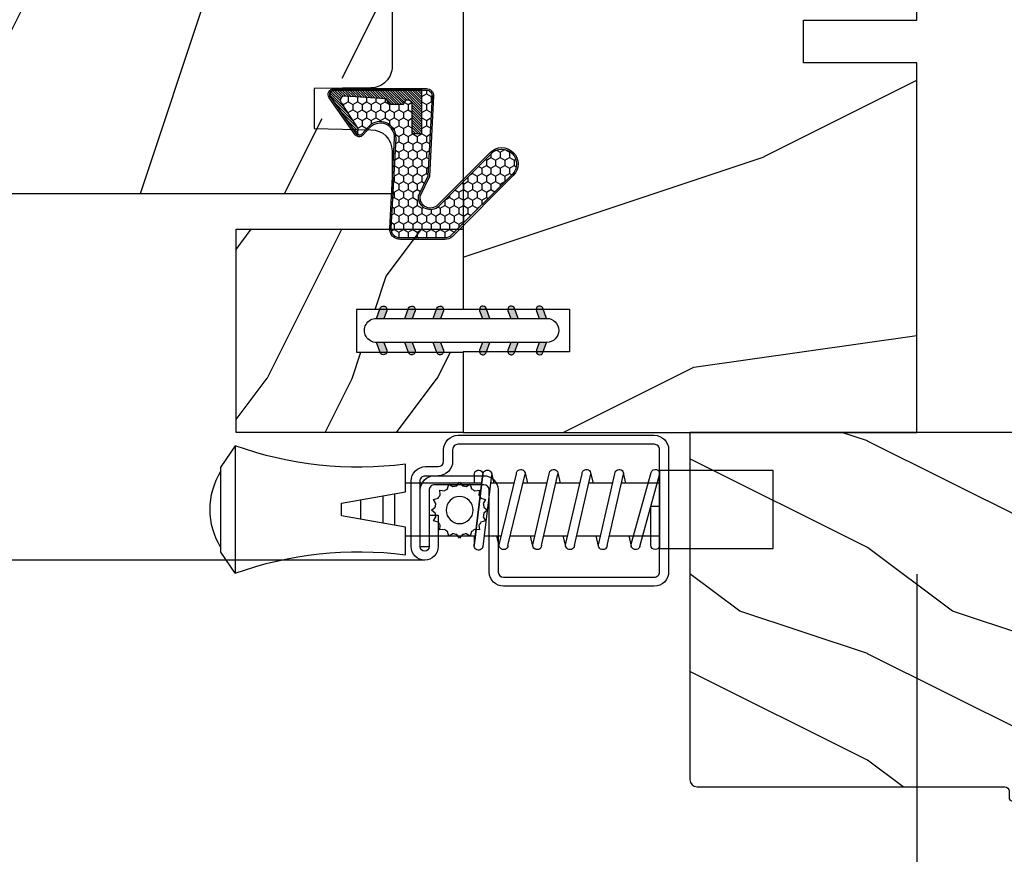
# Model space of a CAD drawing. Units: millimetres. Extents: x 986 to 28014, y 0 to 1609.
# Drawn here: x 4803 to 4873, y 328 to 387 of the extents above; entities that cross this region are included whole.
import ezdxf

# ---------------------------------------------------------------- set-up
doc = ezdxf.new("R2010")
doc.units = ezdxf.units.MM
doc.header["$MEASUREMENT"] = 0
doc.header["$PDMODE"] = 3
for name, color, linetype in [('Dimensions - Cotes', 7, 'Continuous'), ('Sash Colonial - Volet colonial', 4, 'Continuous'), ('Screen alum. - Moustiquaire alum.', 51, 'Continuous'), ('Text french - Texte Français', 7, 'Continuous'), ('Wood brickmould 908 - Moulure à brique 908', 4, 'Continuous')]:
    doc.layers.add(name, color=color, linetype=linetype)
doc.styles.add('Century-10', font='GOTHIC.TTF', dxfattribs={"height": 12.5})
doc.linetypes.add('ZIGZAG', pattern='A,0.00254,-5.08,[131,ltypeshp.shx,S=5.08,R=0,X=-5.08,Y=0],-10.16,[131,ltypeshp.shx,S=5.08,R=180,X=5.08,Y=0],-5.08', length=20.32254)
doc.dimstyles.new('1-1', dxfattribs={"dimtxt": 12.5, "dimasz": 12.5, "dimexe": 10, "dimexo": 10, "dimgap": 10, "dimtad": 0, "dimtih": 1, "dimtoh": 1, "dimdec": 1, "dimzin": 0, "dimdsep": 46, "dimtxsty": 'Century-10', "dimcen": 0, "dimadec": 1, "dimazin": 0, "dimtfac": 1, "dimtdec": 1, "dimtofl": 0, "dimtmove": 0, "dimatfit": 3, "dimfxl": 0, "dimtolj": 1, "dimtzin": 0, "dimarcsym": 0})

# ---------------------------------------------------------------- blocks, each defined once
blk = doc.blocks.new('*D139')
at = {"layer": 'Defpoints', "color": 0, "transparency": 16777216}
for p in [(4071.524793803001, 357.6388336911232), (4866.565677482955, 357.7670007809543), (4866.565677482955, 250.7985781035195)]:
    blk.add_point(p, dxfattribs=at)
at = {"layer": 'Text french - Texte Français', "color": 0, "lineweight": -2, "transparency": 16777216}
for p, q in [((4071.524793803001, 347.6388336911232), (4071.524793803001, 240.7985781035195)), ((4866.565677482955, 347.7670007809543), (4866.565677482955, 240.7985781035195)), ((4084.024793803001, 250.7985781035195), (4336.951791616563, 250.7985781035195)), ((4854.065677482955, 250.7985781035195), (4584.688025471084, 250.7985781035195))]:
    blk.add_line(p, q, dxfattribs=at)
at = {"layer": 'Text french - Texte Français', "color": 0, "transparency": 16777216}
for points in [[(4084.024793803001, 252.8819114368528), (4084.024793803001, 248.7152447701862), (4071.524793803001, 250.7985781035195)], [(4854.065677482955, 252.8819114368528), (4854.065677482955, 248.7152447701862), (4866.565677482955, 250.7985781035195)]]:
    blk.add_solid(points, dxfattribs=at)
at = {"layer": 'Text french - Texte Français', "color": 0, "transparency": 16777216, "insert": (4460.819908543824, 250.7985781035195), "char_height": 12.5, "attachment_point": 5, "style": 'Century-10'}
blk.add_mtext('\\A1;LARGEUR EXTÉRIEUR CADRE', dxfattribs=at)
blk = doc.blocks.new('XL-004')
h = blk.add_hatch()
h.set_pattern_fill('WOOD1', color=1, scale=35, angle=45, style=0, pattern_type=2)
h.set_pattern_definition([(261.8699, (-65.33385236550367, -49.64709959865064), (24.74873225717667, 123.7436877245162), [17.5, -157.5]), (251.5651, (-43.05998875812742, -42.22247839619189), (5.324580640220233e-05, -49.49748624906613), [39.13119, -39.13119]), (243.4349, (-30.68562008736279, -54.59684706695647), (-24.74878761537801, -74.24618326199274), [22.13596, -88.54377000000001])])
edge = h.paths.add_edge_path()
edge.add_line((102.4200000000001, 0), (102.4200000000003, 8))
edge.add_line((102.4200000000003, 8), (105.4200000000003, 8.000000000000128))
edge.add_line((105.4200000000003, 8.000000000000128), (105.4200000000003, 0))
edge.add_line((105.4200000000003, 0), (166.9999999999999, 0))
edge.add_line((166.9999999999999, 0), (166.9999999999999, 32))
edge.add_line((166.9999999999999, 32), (161.3, 32))
edge.add_line((161.3, 32), (161.3, 24.5))
edge.add_line((161.3, 24.5), (158.3, 24.5))
edge.add_line((158.3, 24.5), (158.3, 32))
edge.add_line((158.3, 32), (136.37, 32))
edge.add_arc((136.37, 31.00000000000001), 0.9999999999999929, 90, 180.0000000000004)
edge.add_line((135.37, 31), (135.37, 29))
edge.add_line((135.37, 29), (133.67, 29))
edge.add_arc((133.67, 28.00000000000001), 0.9999999999999929, 90, 180.0000000000004)
edge.add_line((132.67, 28), (132.67, 20.5))
edge.add_arc((121.67, 22.11842105263156), 11.11842105263158, 188.3698322502368, 351.63016774976325, ccw=False)
edge.add_line((110.67, 20.49999999999999), (110.67, 28))
edge.add_arc((109.67, 27.99999999999999), 1, 0, 89.99999999999959)
edge.add_line((109.67, 28.99999999999999), (107.97, 29))
edge.add_line((107.97, 29), (107.97, 31))
edge.add_arc((106.97, 30.99999999999999), 1, 0, 89.99999999999959)
edge.add_line((106.97, 31.99999999999999), (85, 32))
edge.add_line((85, 32), (85, 24.5))
edge.add_line((85, 24.5), (82, 24.5))
edge.add_line((82, 24.5), (82, 32))
edge.add_line((82, 32), (60.03000000000003, 32))
edge.add_arc((60.03000000000004, 31), 1.000000000000004, 90.0000000000004, 179.9999999999998)
edge.add_line((59.03000000000003, 31), (59.03000000000003, 29))
edge.add_line((59.03000000000003, 29), (57.33000000000004, 29))
edge.add_arc((57.33000000000004, 28), 1, 90, 179.9999999999996)
edge.add_line((56.33000000000004, 28.00000000000001), (56.32999999999998, 20.49999999999999))
edge.add_arc((45.33000000000001, 22.11842105263156), 11.11842105263155, 188.3698322502368, 351.63016774976325, ccw=False)
edge.add_line((34.33000000000004, 20.5), (34.33000000000004, 28))
edge.add_arc((33.33000000000004, 28), 1, 0, 89.9999999999998)
edge.add_line((33.33000000000004, 29), (31.63, 29))
edge.add_line((31.63, 29), (31.63, 31))
edge.add_arc((30.62999999999999, 31), 1.000000000000004, 0, 89.99999999999959)
edge.add_line((30.63, 32), (8.699999999999989, 32.00000000000001))
edge.add_line((8.699999999999989, 32.00000000000001), (8.699999999999989, 24.50000000000001))
edge.add_line((8.699999999999989, 24.50000000000001), (5.699999999999974, 24.50000000000001))
edge.add_line((5.699999999999974, 24.50000000000001), (5.699999999999989, 32))
edge.add_line((5.699999999999989, 32), (0, 32))
edge.add_line((0, 32), (0, 0))
edge.add_line((0, 0), (102.4200000000001, 0))
at = {"color": 4}
blk.add_lwpolyline([(136.37, 32), (158.3, 32), (158.3, 24.5), (161.3, 24.5), (161.3, 32), (166.9999999999999, 32), (167, 0), (140.9200000000002, 0), (140.9200000000002, 8), (137.9200000000002, 8), (137.9200000000002, 0), (105.4200000000003, 0)], dxfattribs=at)
blk = doc.blocks.new('WC-004')
h = blk.add_hatch()
h.set_pattern_fill('WOOD1', color=1, scale=12, style=0, pattern_type=2)
h.set_pattern_definition([(216.8699, (-32.7701547899223, -41.16933689145009), (35.99999901389342, 24.0000014791598), [6, -54]), (206.5651, (-25.5701547899223, -44.76933689145009), (-11.99998989529089, -12.00001571275657), [13.416408, -13.416408]), (198.4349, (-25.5701547899223, -50.76933689145009), (-24.00000521511554, -11.9999808386725), [7.589472000000001, -30.357864])])
h.paths.add_polyline_path([(7.164999999999964, 8.5), (-7.164999999999964, 8.5), (-7.164999999999964, -7.5), (-1.5, -7.5), (-1.5, 0), (1.5, 0), (1.5, -7.5), (7.164999999999964, -7.5)])
at = {"color": 4, "ltscale": 5}
blk.add_lwpolyline([(1.5, -7.5), (7.164999999999964, -7.5), (7.164999999999964, 8.5), (-7.164999999999964, 8.5), (-7.164999999999964, -7.5), (-1.5, -7.5), (-1.5, 0), (1.5, 0)], close=True, dxfattribs=at)
blk = doc.blocks.new('D-072')
for points in [[(-0.7077034603641437, 5.741188682878466, 1), (-0.538412126510309, 5.276064565806585), (1.648459146963432e-12, 5.472030553624684), (1.875832822406664e-12, 5.998771677138528)], [(2.407703460367657, 5.741188682878466, -1), (2.238412126513822, 5.276064565806585), (1.700000000001864, 5.472030553624684), (1.700000000001637, 5.998771677138528)], [(-0.7077034603647121, 3.741188682877898, 1), (-0.5384121265108774, 3.276064565806017), (1.080024958355352e-12, 3.472030553624116), (1.307398633798584e-12, 3.99877167713796)], [(2.407703460367088, 3.741188682877898, -1), (2.238412126513253, 3.276064565806017), (1.700000000001296, 3.472030553624116), (1.700000000001069, 3.99877167713796)], [(-0.7077034603647121, 1.741188682877898, 1), (-0.5384121265108774, 1.276064565806017), (1.080024958355352e-12, 1.472030553624116), (1.307398633798584e-12, 1.99877167713796)], [(2.407703460367088, 1.741188682877898, -1), (2.238412126513253, 1.276064565806017), (1.700000000001296, 1.472030553624116), (1.700000000001069, 1.99877167713796)], [(-0.7077034603647121, -1.74118868287804, -1), (-0.5384121265108774, -1.276064565806159), (1.080024958355352e-12, -1.472030553624258), (1.307398633798584e-12, -1.998771677138102)], [(2.407703460367088, -1.74118868287804, 1), (2.238412126513253, -1.276064565806159), (1.700000000001296, -1.472030553624258), (1.700000000001069, -1.998771677138102)], [(-0.7077034603647121, -3.74118868287804, -1), (-0.5384121265108774, -3.276064565806159), (1.080024958355352e-12, -3.472030553624258), (1.307398633798584e-12, -3.998771677138102)], [(2.407703460367088, -3.74118868287804, 1), (2.238412126513253, -3.276064565806159), (1.700000000001296, -3.472030553624258), (1.700000000001069, -3.998771677138102)], [(-0.7077034603641437, -5.741188682878608, -1), (-0.538412126510309, -5.276064565806728), (1.648459146963432e-12, -5.472030553624826), (1.875832822406664e-12, -5.99877167713867)], [(2.407703460367657, -5.741188682878608, 1), (2.238412126513822, -5.276064565806728), (1.700000000001864, -5.472030553624826), (1.700000000001637, -5.99877167713867)]]:
    blk.add_hatch(color=256).paths.add_polyline_path(points)
at = {"color": 2}
blk.add_lwpolyline([(1.700000000001751, -5.998771677138642, -1.000000000000142), (-1.762145984685048e-12, -5.998771677137803), (1.762145984685048e-12, 5.998771677137803, -0.9999999999998578), (1.700000000001751, 5.9987716771385)], format="xyb", close=True, dxfattribs=at)
for points in [[(1.762145984685048e-12, 5.9987716771385), (-0.7077034603641437, 5.741188682878466, 1.000000000000649), (-0.538412126509968, 5.276064565806713), (1.648459146963432e-12, 5.47203055362467)], [(1.700000000001523, 5.47203055362494), (2.238412126514845, 5.276064565806529, 0.9999999999986194), (2.407703460368452, 5.741188682877542), (1.700000000001751, 5.998771677137789)], [(1.193711796076968e-12, 3.998771677137235), (-0.707703460364371, 3.741188682876079, 0.9999999999996753), (-0.5384121265108774, 3.276064565805179), (1.193711796076968e-12, 3.472030553623348)], [(1.700000000000841, 3.472030553625764), (2.238412126514163, 3.276064565807182, 1.000000000000649), (2.407703460368452, 3.74118868287848), (1.700000000000841, 3.998771677139509)], [(1.193711796076968e-12, 1.998771677137235), (-0.707703460364371, 1.741188682876079, 0.9999999999996753), (-0.5384121265108774, 1.276064565805179), (1.193711796076968e-12, 1.472030553623348)], [(1.700000000000841, 1.472030553625764), (2.238412126514163, 1.276064565807182, 1.000000000000649), (2.407703460368452, 1.74118868287848), (1.700000000000841, 1.998771677139509)], [(1.193711796076968e-12, -1.998771677137377), (-0.707703460364371, -1.741188682876221, -0.9999999999996753), (-0.5384121265108774, -1.276064565805321), (1.193711796076968e-12, -1.47203055362349)], [(1.700000000000841, -1.472030553625906), (2.238412126514163, -1.276064565807324, -1.000000000000649), (2.407703460368452, -1.741188682878622), (1.700000000000841, -1.998771677139651)], [(1.193711796076968e-12, -3.998771677137377), (-0.707703460364371, -3.741188682876221, -0.9999999999996753), (-0.5384121265108774, -3.276064565805321), (1.193711796076968e-12, -3.47203055362349)], [(1.700000000000841, -3.472030553625906), (2.238412126514163, -3.276064565807324, -1.000000000000649), (2.407703460368452, -3.741188682878622), (1.700000000000841, -3.998771677139651)], [(1.762145984685048e-12, -5.998771677138642), (-0.7077034603641437, -5.741188682878608, -1.000000000000649), (-0.538412126509968, -5.276064565806855), (1.648459146963432e-12, -5.472030553624812)], [(1.700000000001523, -5.472030553625082), (2.238412126514845, -5.276064565806671, -0.9999999999986194), (2.407703460368452, -5.741188682877684), (1.700000000001751, -5.998771677137931)]]:
    blk.add_lwpolyline(points, format="xyb", dxfattribs=at)
blk = doc.blocks.new('WC-011A')
h = blk.add_hatch()
h.set_pattern_fill('WOOD1', color=1, scale=25, pattern_type=2)
h.set_pattern_definition([(216.8699, (-351.356644257782, -88.47212081500163), (74.9999979456113, 50.00000308158292), [12.5, -112.5]), (206.5651, (-336.356644257782, -95.97212081500163), (-24.99997894852269, -25.00003273490952), [27.95085, -27.95085]), (198.4349, (-336.356644257782, -108.4721208150016), (-50.00001086482403, -24.9999600805677), [15.8114, -63.24555000000001])])
edge = h.paths.add_edge_path()
edge.add_line((-48.81952871773018, 52.49997582869315), (-48.87158233484377, 48.50167522569836))
edge.add_line((-48.87158233484377, 48.50167522569836), (-51.6795904856462, 48.49930326680254))
edge.add_line((-51.6795904856462, 48.49930326680254), (-51.76786843431682, 52.49930326680254))
edge.add_arc((-53.26786843431682, 52.49930326680254), 1.5, 0, 90)
edge.add_line((-53.26786843431682, 53.99930326680254), (-57.00000000000045, 54.00000000000068))
edge.add_line((-57.00000000000045, 54.00000000000068), (-57, -6.099999999999454))
edge.add_line((-57, -6.099999999999454), (-54.5, -6.099999999999454))
edge.add_arc((-45.26130683865746, -4.701431212199227), 9.343952374859708, 188.6081716708405, 266.694978039563)
edge.add_line((-45.80000000000024, -14.02984241998638), (-45.80000000000024, 4.547473508864641e-13))
edge.add_line((-45.80000000000024, 4.547473508864641e-13), (-39.40000000000015, 4.547473508864641e-13))
edge.add_arc((-39.40000000000015, 0.5000000000004547), 0.5, 270, 360)
edge.add_line((-38.90000000000015, 0.5000000000004547), (-38.70000000000033, 2.800000000000637))
edge.add_arc((-38.20000000000033, 2.800000000000637), 0.5, 90, 180, ccw=False)
edge.add_line((-38.20000000000033, 3.300000000000637), (-36.20000000000033, 3.300000000000637))
edge.add_arc((-36.20000000000033, 2.800000000000637), 0.5, 0, 90, ccw=False)
edge.add_line((-35.70000000000033, 2.800000000000637), (-35.50000000000006, 0.5000000000004547))
edge.add_arc((-35.00000000000006, 0.5000000000004547), 0.5, 180, 270)
edge.add_line((-35.00000000000006, 4.547473508864641e-13), (0, 0))
edge.add_line((0, 0), (-9.094947017729282e-13, 54.00000000000091))
edge.add_line((-9.094947017729282e-13, 54.00000000000091), (-3.72642078713119, 54.00000000000091))
edge.add_arc((-3.726420787131169, 52.50000000000088), 1.500000000000028, 90.00000000000078, 178.9818601415005)
edge.add_line((-5.226183966546046, 52.52665343639222), (-5.297713287095462, 48.50176750297271))
edge.add_line((-5.297713287095462, 48.50176750297271), (-8.10143092726048, 48.50000051919218))
edge.add_line((-8.10143092726048, 48.50000051919218), (-8.173815886122156, 52.52665358908138))
edge.add_arc((-9.673579062823364, 52.50000000000099), 1.499999999999922, 1.018145691712532, 90.00000000000435)
edge.add_line((-9.673579062823478, 54.00000000000091), (-47.29608916375713, 54.00000000000068))
edge.add_arc((-47.31901169484411, 52.49965804080318), 1.50051705653752, 89.12469147232865, 179.9878655794465)
at = {"color": 4}
blk.add_lwpolyline([(-49.51952871773017, 52.49997582869315), (-49.57158233484375, 48.50167522569836), (-52.37959048564619, 48.49930326680254), (-52.46786843431681, 52.49930326680254, 0.414213562373095), (-53.96786843431681, 53.99930326680254), (-57.00000000000045, 54.00000000000068), (-57.00000000000045, 54.00000000000068), (-57.00000000000045, 54.00000000000068), (-57.00000000000045, 54.00000000000068), (-57.00000000000045, 54.00000000000068), (-57, -6.099999999999454), (-54.5, -6.099999999999454, 0.3545448909899656), (-45.80000000000024, -14.02984241998638), (-45.80000000000024, 4.547473508864641e-13), (-39.40000000000015, 4.547473508864641e-13, 0.414213562373095), (-38.90000000000015, 0.5000000000004547), (-38.70000000000033, 2.800000000000637, -0.414213562373095), (-38.20000000000033, 3.300000000000637), (-36.20000000000033, 3.300000000000637, -0.414213562373095), (-35.70000000000033, 2.800000000000637), (-35.50000000000006, 0.5000000000004547, 0.414213562373095), (-35.00000000000006, 4.547473508864641e-13), (0, 0), (-9.094947017729282e-13, 54.00000000000091), (-9.094947017729282e-13, 54.00000000000091), (-9.094947017729282e-13, 54.00000000000091), (-9.094947017729282e-13, 54.00000000000091), (-9.094947017729282e-13, 54.00000000000091), (-9.094947017729282e-13, 54.00000000000091), (-9.094947017729282e-13, 54.00000000000091), (-3.026420787131087, 54.00000000000091, 0.4090184068785223), (-4.526183966546, 52.52665343639222), (-4.597713287095416, 48.50176750297271), (-7.401430927260435, 48.50000051919218), (-7.473815886122111, 52.52665358908138, 0.4090183771683036), (-8.973579062823433, 54.00000000000091), (-47.99608916375712, 54.00000000000068, 0.4186329815713548)], format="xyb", close=True, dxfattribs=at)
blk = doc.blocks.new('CF-015')
at = {"linetype": 'Continuous'}
h = blk.add_hatch(dxfattribs=at)
h.set_pattern_fill('HONEY', color=30, scale=3, style=0)
h.set_pattern_definition([(0, (-351.0909048962999, -18.94181885961164), (0.5625, 0.3247595264191645), [0.375, -0.75]), (120, (-351.0909048962999, -18.94181885961164), (-0.5624999999999998, 0.3247595264191646), [0.3749999999999998, -0.7499999999999996]), (59.99999999999999, (-351.0909048962999, -18.94181885961164), (1.249000902703301e-16, 0.649519052838329), [-0.75, 0.375])])
h.paths.add_polyline_path([(-2.849294696614891, 0.03917424951276161, 0.4296339059668366), (-3.259705719549629, -0.3502912690415343), (-3.259705719549629, -0.6734012064010599), (-0.2097057195495609, -0.6734012064010599), (-0.2097057195495609, -1.373401206401063), (-2.276182785923936, -1.373401206401063, 0.5599624362211681), (-2.543511476692117, -1.809545876117262), (-2.259705719549629, -1.973401206401029), (-2.259705719549629, -2.973401206401057), (-2.675318467647344, -3.213355338393889), (-2.859093630767575, -6.085854279896395, 0.6527492902675694), (-2.371409678839882, -6.338556211635812), (-0.5399321473900045, -5.179255816555276, -0.6598314043923716), (-0.3126335988172286, -5.33549077364534, 0.6747076644260509), (-0.1518394205756977, -4.920452252296322), (-0.6872068434698235, -4.418382245947228, -0.699156743432908), (0.1301919495354014, -2.500240212490517), (6.496799268454936, -2.833899963642246, 0.429633905966836), (7.170294280450435, -2.194777061399286), (7.170294280450435, 0.941125728039296, 0.1989123673796603), (6.982842620409826, 1.39367406799871), (2.684874848439676, 5.691641839968788, 1), (1.214092743571655, 4.220859735100767), (4.901649573248676, 0.5333029054239091, -0.697025319636186), (4.225914884318627, -0.9321461699572993), (2.815868934816763, -0.2577243956856208)])
h = blk.add_hatch(dxfattribs=at)
h.set_pattern_fill('ANSI31', color=30)
h.set_pattern_definition([(45, (-376.2159048729483, -50.11873340933349), (-0.08838834764831843, 0.08838834764831845), [])])
edge = h.paths.add_edge_path()
edge.add_line((-2.675318467647344, -3.213355338393889), (-2.259705719549629, -2.973401206401057))
edge.add_line((-2.259705719549629, -2.973401206401057), (-2.259705719549629, -1.973401206401029))
edge.add_line((-2.259705719549629, -1.973401206401029), (-2.584010390623689, -1.786163817256984))
edge.add_line((-2.584010390623689, -1.786163817256984), (-2.57557069714187, -1.65424713068483))
edge.add_arc((-2.27618278592395, -1.673401206401014), 0.2999999999999513, 90.00000000000819, 176.3393510621065, ccw=False)
edge.add_line((-2.276182785923993, -1.373401206401063), (-0.2097057195495609, -1.373401206401063))
edge.add_line((-0.2097057195495609, -1.373401206401063), (-0.2097057195495609, -0.6734012064010599))
edge.add_line((-0.2097057195495609, -0.6734012064010599), (-3.259705719549629, -0.6734012064010599))
edge.add_line((-3.259705719549629, -0.6734012064010599), (-3.259705719549629, -6.873401206401049))
edge.add_arc((-2.959705719549594, -6.873401206401037), 0.3000000000000353, 180.0000000000022, 305)
edge.add_line((-2.78763278864426, -7.119146819687764), (-0.3736692540969671, -5.428871355834325))
edge.add_arc((-0.4597057195496138, -5.305998549190985), 0.1499999999999868, 304.9999999999988, 482.3332546698646)
edge.add_line((-0.5399321473900045, -5.179255816555276), (-2.371409678839882, -6.338556211635812))
edge.add_arc((-2.55970571954962, -6.105008355612617), 0.2999999999999897, 176.3393510620956, 308.8772111380795, ccw=False)
edge.add_line((-2.859093630767575, -6.085854279896374), (-2.675318467647344, -3.213355338393889))
at = {"color": 30}
for points in [[(-0.07659289177092887, -4.840215353659666, -0.476109889720522), (-0.1152619125178944, -5.382217792095652), (-2.724539380645638, -7.209253544559552, -0.606814896314582), (-3.369705719549643, -6.873401206401049), (-3.369705719549643, -0.350291269041513, -0.4296339059668355), (-2.843537741428122, 0.1490234983357723), (2.843537741428122, -0.1490234983357723), (4.254285774245886, -0.8237810774624066, 0.6872809586016149), (4.823867827318054, 0.4555211594934363), (1.136310997641203, 4.143077989170258, -0.999999999999998), (2.762656594370242, 5.769423585899311), (7.060624366340335, 1.471455813929275, -0.1989123673796605), (7.280294280450448, 0.9411257280393599), (7.280294280450448, -2.194777061399314, -0.4296339059668355), (6.491042313268167, -2.943749212465242), (0.1244349943486895, -2.610089461313528, 0.6991567434328761), (-0.6119603146649979, -4.33814534731048)], [(-0.1518394205756977, -4.920452252296322, -0.4761098897205233), (-0.1783553205164026, -5.292111067223864), (-2.78763278864426, -7.119146819687749, -0.6068148963145855), (-3.259705719549629, -6.873401206401049), (-3.259705719549629, -0.350291269041513, -0.4296339059668409), (-2.849294696614834, 0.03917424951276161), (2.815868934816763, -0.2577243956856208), (4.225914884318627, -0.9321461699572993, 0.6970253196362174), (4.901649573248619, 0.5333029054239589), (1.214092743571655, 4.220859735100781, -1), (2.684874848439676, 5.691641839968774), (6.98284262040977, 1.393674067998752, -0.198912367379659), (7.170294280450435, 0.9411257280393599), (7.170294280450435, -2.194777061399314, -0.4296339059668382), (6.496799268454879, -2.833899963642246), (0.1301919495354014, -2.500240212490517, 0.6991567434328787), (-0.6872068434698804, -4.418382245947164)], [(-2.675318467647344, -3.213355338393889), (-2.259705719549629, -2.973401206401057), (-2.259705719549629, -1.973401206401029), (-2.584010390623689, -1.786163817256984), (-2.57557069714187, -1.65424713068483, -0.395621926672469), (-2.276182785923993, -1.373401206401063), (-0.2097057195495609, -1.373401206401063), (-0.2097057195495609, -0.6734012064010599), (-3.259705719549629, -0.6734012064010599), (-3.259705719549629, -6.873401206401049, 0.6068148963145823), (-2.78763278864426, -7.119146819687764), (-0.3736692540969671, -5.428871355834325, 0.976994902937314), (-0.5399321473900045, -5.179255816555276), (-2.371409678839882, -6.338556211635812, -0.6527492902675907), (-2.859093630767575, -6.085854279896374)]]:
    blk.add_lwpolyline(points, format="xyb", close=True, dxfattribs=at)
blk = doc.blocks.new('D-064')
h = blk.add_hatch()
h.set_pattern_fill('WOOD1', color=1, scale=15, style=0, pattern_type=2)
h.set_pattern_definition([(216.8699, (-5.901588977919317, -30.14138396687261), (44.99999876736678, 30.00000184894975), [7.5, -67.5]), (206.5651, (3.098411022080683, -34.64138396687261), (-14.99998736911361, -15.00001964094571), [16.77051, -16.77051]), (198.4349, (3.098411022080683, -42.14138396687262), (-30.00000651889442, -14.99997604834062), [9.48684, -37.94733])])
edge = h.paths.add_edge_path()
edge.add_line((22.49818411396521, 25.29641878771926), (22.49818411396521, 25.72245439634079))
edge.add_arc((22.79818411396504, 25.72245439634111), 0.2999999999998302, 95.1944289076813, 180.0000000000611, ccw=False)
edge.add_line((22.77102339015258, 26.02122235828128), (33.22534483777829, 26.97161521715597))
edge.add_arc((33.19818411396573, 27.27038317909577), 0.2999999999994759, 275.1944289077072, 360.0000000001303)
edge.add_line((33.49818411396521, 27.27038317909646), (33.49818411396566, 27.69641878771844))
edge.add_arc((33.79818411396556, 27.69641878771873), 0.2999999999998977, 90.00000000003263, 180.0000000000543, ccw=False)
edge.add_line((33.79818411396539, 27.99641878771862), (47.19818411396548, 27.99641878771817))
edge.add_arc((47.19818411396514, 27.6964187877181), 0.3000000000000682, -2.1714186004828662e-11, 89.99999999993491, ccw=False)
edge.add_line((47.49818411396521, 27.69641878771799), (47.49818411396566, 0))
edge.add_line((47.49818411396566, 0), (0, 0))
edge.add_line((0, 0), (2.842170943040401e-14, 24.49641878771862))
edge.add_arc((0.5000000000000262, 24.49641878771862), 0.4999999999999978, 90.00000000000142, 180, ccw=False)
edge.add_line((0.5000000000000142, 24.99641878771862), (22.19818411396548, 24.99641878771908))
edge.add_arc((22.19818411396514, 25.29641878771915), 0.3000000000000682, 270.0000000000651, 360.0000000000217)
at = {"color": 4}
blk.add_lwpolyline([(22.49818411396521, 25.29641878771926), (22.49818411396521, 25.72245439634079, -0.3879024034933366), (22.77102339015258, 26.02122235828128), (33.22534483777829, 26.97161521715597, 0.3879024034935534), (33.49818411396521, 27.27038317909646), (33.49818411396566, 27.69641878771844, -0.4142135623732061), (33.79818411396539, 27.99641878771862), (47.19818411396548, 27.99641878771817, -0.414213562372873), (47.49818411396521, 27.69641878771799), (47.49818411396566, 0), (0, 0), (2.842170943040401e-14, 24.49641878771862, -0.4142135623730894), (0.5000000000000142, 24.99641878771862), (22.19818411396548, 24.99641878771908, 0.414213562372873)], format="xyb", close=True, dxfattribs=at)
blk = doc.blocks.new('CM-003')
at = {"color": 51}
for p, q in [((-37.92891445599599, 1.75), (-38.92891445599599, 0.25)), ((-38.92891445599599, 0.25), (-38.92891445599599, -5.75)), ((-21.07768194148742, -0.8999999999999773), (-21.07768194148742, -0.1851020250692272)), ((-21.07564799870676, -0.2204373966113167), (-20.4556466660443, -5.262505620722607)), ((-20.4556466660443, -5.262505620722607), (-21.07564799870676, -0.2204373966113167)), ((-19.84531801271977, -5.177968665385947), (-20.46380664059883, -0.1497613521187873)), ((-19.30423797728333, -0.1594011472308807), (-19.47369110869784, -0.8999999999999773)), ((-19.31147636226877, -0.2469746107728668), (-18.09978211027499, -5.27393952195871)), ((-18.69370557921867, -0.2098647050772797), (-17.48645398739331, -5.246259855978337)), ((-16.93798797728335, -0.1594011472308807), (-17.10744110869792, -0.8999999999999773)), ((-16.94522636226873, -0.2469746107728668), (-15.78726969080027, -5.275285745994722)), ((-16.32745557921869, -0.2098647050772797), (-15.17395398739331, -5.246259855978337)), ((-16.32745557921869, -0.2098647050772797), (-15.17395398739331, -5.246259855978337)), ((-14.62548797728335, -0.1594011472308807), (-14.79494110869792, -0.8999999999999773)), ((-14.63272636226873, -0.2469746107728668), (-13.4747696907972, -5.275285746008308)), ((-14.01495557921869, -0.2098647050772797), (-12.86145398739331, -5.246259855978337)), ((-12.31298797728335, -0.1594011472308807), (-12.48244110869792, -0.8999999999999773)), ((-12.32022636226873, -0.2469746107728668), (-11.16226969080027, -5.275285745994779)), ((-11.70245557921869, -0.2098647050772797), (-10.54895398739331, -5.246259855978337)), ((-10.16994110869786, -0.899999999999963), (-10.00048797728335, -0.1594011472308807)), ((-9.99712023664609, -0.3107844010224312), (-8.604800580204945, -5.352991411051249)), ((-9.400514916744392, -0.1462245432410612), (-8.011062712629162, -5.189222474053167)), ((-8.620000000000012, -0.2289774640135818), (-8.620000000000012, -2.979092848067978)), ((-8.000000000000007, -0.2289774640135818), (-8.000000000000007, -2.979092848067978)), ((-29.10000000000002, -3.400695903288181), (-29.09999999999997, -2.099304096711819)), ((-8.620000000000012, -2.979092848067978), (-8.000000000000007, -2.979092848067978)), ((-21.07768194148742, -5.227147097042035), (-21.07768194148742, -4.599999999999994)), ((-19.85944043341289, -5.340556508456473), (-19.68932104876047, -4.599999999999994)), ((-17.49319043341291, -5.340556508456473), (-17.32307104876049, -4.599999999999994)), ((-15.18069043341291, -5.340556508456473), (-15.01057104876049, -4.599999999999994)), ((-12.86819043341291, -5.340556508456473), (-12.69807104876049, -4.599999999999994)), ((-10.38557104876049, -4.599999999999994), (-10.55569043341291, -5.340556508456473)), ((-8.000000000000007, -4.599999999999994), (-8.000000000000007, -5.27102253598639)), ((-37.92891445599599, -7.25), (-38.92891445599599, -5.75))]:
    blk.add_line(p, q, dxfattribs=at)
blk.add_lwpolyline([(-30.42891445599599, -2.299999999999997), (-30.42891445599599, -3.200000000000003), (-25.92891445599599, -4), (-25.92891445599599, -5.949999999999989, 0.1202352058717313), (-37.92891445599594, -7.249999999999972), (-37.92891445599599, 1.75, 0.1202352058717317), (-25.92891445599599, 0.4500000000000028), (-25.92891445599599, -1.5)], format="xyb", close=True, dxfattribs=at)
blk.add_lwpolyline([(-8, -5.5), (-8, 0), (0, 0), (0, -5.5)], close=True, dxfattribs=at)
for points in [[(-25.92891445599599, -0.899999999999963), (-20.9920851231166, -0.899999999999963)], [(-20.3715244328455, -0.8999999999999773), (-19.15407182006243, -0.8999999999999773)], [(-18.52827635684691, -0.8999999999999773), (-16.7948428466591, -0.8999999999999773)], [(-16.1693916987216, -0.899999999999963), (-14.48234284665916, -0.8999999999999773)], [(-13.8568916987216, -0.899999999999963), (-12.1698428466591, -0.899999999999963)], [(-11.5443916987216, -0.8999999999999488), (-9.83441837638805, -0.899999999999963)], [(-10.10455369638976, -0.8999999999999773), (-8, -0.8999999999999773), (-8, -4.599999999999994), (-10.27795961766572, -4.599999999999994)], [(-9.192833893636596, -0.899999999999963), (-8.620000000000012, -0.8999999999999773)], [(-29.09999999999997, -3.436251458843742), (-29.10000000000002, -2.063748541156272)], [(-27.5, -1.77930409671184), (-27.5, -3.720695903288174)], [(-26.69999999999999, -3.862918125510404), (-26.69999999999999, -1.63708187448961)], [(-20.53711211821334, -4.600000000000001), (-25.92891445599599, -4.59999999999998)], [(-18.26222777269283, -4.599999999999994), (-19.91641035727537, -4.599999999999994)], [(-15.94277948597682, -4.599999999999994), (-17.64136602596182, -4.599999999999994)], [(-13.63027948597682, -4.599999999999994), (-15.3219689366315, -4.599999999999994)], [(-11.31777948597682, -4.599999999999994), (-13.0094689366315, -4.600000000000009)], [(-8.8127263437948, -4.599999999999994), (-10.69696893663144, -4.599999999999994)]]:
    blk.add_lwpolyline(points, dxfattribs=at)
for centre, radius, start, end in [((-20.76972701346023, -0.1851020250692272), 0.3079549280272011, 6.589738478158019, 187.4317001021638), ((-19.00259097074372, -0.2284196579250874), 0.3094421939114794, 3.437664992396978, 203.6663438401334), ((-16.63634097074374, -0.2284196579250874), 0.3094421939114794, 3.437664992408811, 202.4991404590706), ((-14.32384097074374, -0.2284196579250874), 0.3094421939114794, 3.437664992395759, 202.4991404590811), ((-12.01134097074374, -0.2284196579250874), 0.3094421939114794, 3.437664992408811, 202.4991404590751), ((-9.698840970743738, -0.2284196579250874), 0.3094421939114794, 15.40400380160251, 195.436584777947), ((-8.31000000000001, -0.2289774640135818), 0.3100000000000071, 0, 180), ((-34.57046232667722, -2.75), 5.127643134212471, 148.2107247421379, 211.7892752578621), ((-20.76768194148742, -5.227147097042035), 0.3100000000000071, 180, 16.9066218794777), ((-20.14952523787867, -5.227147097042035), 0.3081567036087504, 180, 9.18304328776652), ((-17.79259097074374, -5.271778725000758), 0.3071987390128395, 180.4030145662363, 22.19452753839208), ((-15.48009097074374, -5.271778725000758), 0.3071987390128395, 180.6541103244031, 21.03525651547528), ((-13.16759097074374, -5.271778725000758), 0.3071987390128395, 180.6541103243978, 21.03525651547747), ((-10.85509097074374, -5.271778725000758), 0.3071987390128395, 180.6541103244112, 21.03525651547528), ((-8.307954928027193, -5.27102253598639), 0.3079549280272011, 195.436584777947, 15.40400380160329)]:
    blk.add_arc(centre, radius, start, end, dxfattribs=at)
blk = doc.blocks.new('CM-008')
at = {"color": 51}
blk.add_line((2.527690750416411, 17.51700000000002), (2.527690750416411, 16.882), dxfattribs=at)
blk.add_lwpolyline([(0.3051907504164433, 16.882), (0.3051907504164433, 16.24699999999999), (2.527690750416411, 16.24699999999999, 1), (2.527690750416411, 18.15200000000001), (-2.095109249583572, 18.15199999999999, 0.4142135623730951), (-3.111109249583592, 17.13599999999999), (-3.111109249583649, 16.24699999999999, -0.4142135623730951), (-3.492109249583621, 15.86599999999999), (-4.306499999999971, 15.86599999999999, 0.4142135623730951), (-5.322500000000048, 14.84999999999999), (-5.322500000000048, 1.015999999999998, 0.4142135623730951), (-4.306499999999971, 0), (4.306499999999971, 0, 0.4142135623730951), (5.322499999999991, 1.015999999999998), (5.322499999999991, 11.63823209490572, 0.4040262258351615), (4.341957888649688, 12.65361317515713), (-1.473405957827254, 12.65392827097435, -0.4040262258351585), (-1.84110924958361, 13.03469617606863), (-1.84110924958361, 16.501, -0.4142135623730951), (-1.460109249583581, 16.882), (2.527690750416411, 16.882, 1), (2.527690750416411, 17.517), (-2.095109249583572, 17.51699999999999, 0.4142135623730951), (-2.476109249583601, 17.13599999999999), (-2.476109249583601, 13.03469617606861, 0.4040262258351577), (-1.495567138233298, 12.01931509581721), (4.319796708243643, 12.019, -0.4040262258351584), (4.6875, 11.63823209490572), (4.6875, 1.015999999999998, -0.4142135623730951), (4.306499999999971, 0.634999999999998), (-4.306499999999971, 0.634999999999998, -0.4142135623730951), (-4.687500000000057, 1.015999999999998), (-4.6875, 14.84999999999999, -0.4142135623730951), (-4.306499999999971, 15.23099999999999), (-3.492109249583621, 15.231, 0.4142135623730951), (-2.476109249583601, 16.24699999999999)], format="xyb", dxfattribs=at)
blk.add_arc((-1.460109249583581, 16.501), 1.016, 90, 180, dxfattribs=at)
blk = doc.blocks.new('CM-006')
at = {"color": 51}
blk.add_lwpolyline([(1.399663181513347, -0.4466078295636606), (1.359918430071161, -0.1165625663983008, 0.03873202468494066), (1.508616354926914, 0.1059796048365769), (1.828748076265924, 0.1955630965971835), (1.665725859740007, 0.4852755021365596, 0.03873202468492509), (1.717941627107052, 0.7477818915299821), (1.979422654049813, 0.9530553519499136), (1.717941627107052, 1.158328812369305, 0.03873202468536949), (1.665725859739496, 1.420835201765357), (1.828748076265413, 1.71054760730317), (1.508616354925834, 1.800131099064814, 0.03873202468518958), (1.359918430070138, 2.022673270300217), (1.399663181512267, 2.352718533462948), (1.069617918350048, 2.312973782020265, 0.03873202468545896), (0.8470757471135926, 2.461671706876544), (0.7574922553529859, 2.781803428215582), (0.4677798498152015, 2.618781211690688, 0.03873202468519166), (0.2052734604201873, 2.670996979057207), (-2.273736754432321e-13, 2.932478005999954), (-0.2052734604196758, 2.670996979057207, 0.0387320246853078), (-0.4677798498162247, 2.618781211690177), (-0.7574922553529859, 2.781803428215582), (-0.8470757471135926, 2.461671706876018, 0.03873202468510488), (-1.069617918348968, 2.312973782021317), (-1.39966318151329, 2.352718533463474), (-1.359918430071161, 2.022673270300217, 0.03873202468524476), (-1.508616354926858, 1.800131099063236), (-1.828748076265924, 1.71054760730317), (-1.66572585973995, 1.420835201764831, 0.03873202468511912), (-1.717941627107052, 1.158328812369831), (-1.979422654049756, 0.9530553519504252), (-1.717941627107052, 0.7477818915305221, 0.03873202468523698), (-1.665725859740519, 0.485275502135508), (-1.828748076265924, 0.1955630965971835), (-1.508616354925834, 0.1059796048365769, 0.03873202468527422), (-1.359918430070593, -0.1165625663993524), (-1.39966318151329, -0.4466078295631206), (-1.069617918350048, -0.4068630781204519, 0.03873202468502272), (-0.8470757471135926, -0.5555610029767166), (-0.7574922553529859, -0.8756927243152433), (-0.4677798498146331, -0.7126705077898237, 0.0387320246851915), (-0.2052734604201873, -0.7648862751568544), (-7.958078640513122e-13, -1.026367302099089), (0.2052734604191642, -0.7648862751563428, 0.03873202468523886), (0.4677798498141783, -0.7126705077903495), (0.7574922553529859, -0.8756927243152433), (0.8470757471135926, -0.555561002975665, 0.03873202468510744), (1.069617918349024, -0.4068630781204519)], format="xyb", close=True, dxfattribs=at)
blk.add_circle((0, 0.9530553519499989), 0.9530553519499998, dxfattribs=at)
blk = doc.blocks.new('*D154')
at = {"layer": 'Defpoints', "color": 0, "transparency": 16777216}
for p in [(4761.535835062969, 385.7916347956098), (4866.565677482955, 357.7670007809543), (4761.535835062969, 292.1918303954212)]:
    blk.add_point(p, dxfattribs=at)
at = {"layer": 'Dimensions - Cotes', "color": 0, "lineweight": -2, "transparency": 16777216}
for p, q in [((4761.535835062969, 375.7916347956098), (4761.535835062969, 282.1918303954212)), ((4866.565677482955, 347.7670007809543), (4866.565677482955, 282.1918303954212)), ((4774.035835062969, 292.1918303954212), (4778.875093438269, 292.1918303954212)), ((4854.065677482955, 292.1918303954212), (4844.185426544999, 292.1918303954212))]:
    blk.add_line(p, q, dxfattribs=at)
at = {"layer": 'Dimensions - Cotes', "color": 0, "transparency": 16777216}
for points in [[(4774.035835062969, 294.2751637287545), (4774.035835062969, 290.1084970620879), (4761.535835062969, 292.1918303954212)], [(4854.065677482955, 294.2751637287545), (4854.065677482955, 290.1084970620879), (4866.565677482955, 292.1918303954212)]]:
    blk.add_solid(points, dxfattribs=at)
at = {"layer": 'Dimensions - Cotes', "color": 0, "transparency": 16777216, "insert": (4811.530259991634, 292.1918303954212), "char_height": 12.5, "attachment_point": 5, "style": 'Century-10'}
blk.add_mtext('\\A1;105.0\\P [4 1/8"]', dxfattribs=at)
blk = doc.blocks.new('*D157')
at = {"layer": 'Defpoints', "color": 0, "transparency": 16777216}
for p in [(4866.565677482957, 524.767000779819), (4866.565677482957, 357.7670007809544), (4919.993874596934, 357.7670007809544)]:
    blk.add_point(p, dxfattribs=at)
at = {"layer": 'Dimensions - Cotes', "color": 0, "lineweight": -2, "transparency": 16777216}
for p, q in [((4876.565677482957, 524.767000779819), (4929.993874596934, 524.767000779819)), ((4919.993874596934, 512.267000779819), (4919.993874596934, 503.248208495536)), ((4919.993874596934, 370.2670007809544), (4919.993874596934, 371.3685348041695)), ((4876.565677482957, 357.7670007809544), (4929.993874596934, 357.7670007809544))]:
    blk.add_line(p, q, dxfattribs=at)
at = {"layer": 'Dimensions - Cotes', "color": 0, "transparency": 16777216}
for points in [[(4917.910541263601, 512.267000779819), (4922.077207930267, 512.267000779819), (4919.993874596934, 524.767000779819)], [(4917.910541263601, 370.2670007809544), (4922.077207930267, 370.2670007809544), (4919.993874596934, 357.7670007809544)]]:
    blk.add_solid(points, dxfattribs=at)
at = {"layer": 'Dimensions - Cotes', "color": 0, "transparency": 16777216, "insert": (4919.993874596933, 437.3083716498513), "char_height": 12.5, "attachment_point": 5, "rotation": 90, "style": 'Century-10'}
blk.add_mtext('\\A1;167.0 [6 9/16"]', dxfattribs=at)

msp = doc.modelspace()

# ---------------------------------------------------------------- linework, layer by layer
at = {"layer": 'Screen alum. - Moustiquaire alum.', "linetype": 'ZIGZAG', "ltscale": 0.1}
msp.add_line((4831.865823648595, 348.7643100305368), (4760.767163789105, 348.7643100305377), dxfattribs=at)

# ---------------------------------------------------------------- block references
at = {"xscale": -1, "rotation": 90}
for name, p in [('XL-004', (4866.565677482955, 524.7670007798188)), ('WC-004', (4827.065677482957, 364.9320007798178))]:
    msp.add_blockref(name, p, dxfattribs=at)
for name, p, rotation in [('CF-015', (4832.342596819846, 378.6568948652621), 270), ('D-072', (4834.461670522795, 365.8170007798199), 269.9999999999999)]:
    msp.add_blockref(name, p, dxfattribs=dict(rotation=rotation))
at = {"layer": 'Sash Colonial - Volet colonial', "xscale": -1, "rotation": 270}
msp.add_blockref('WC-011A', (4775.565677482957, 431.5916347956045), dxfattribs=at)
at = {"layer": 'Screen alum. - Moustiquaire alum.', "xscale": -1}
for name, p, rotation in [('CM-008', (4849.065323648596, 352.2445007809538), 90), ('CM-003', (4856.430323648596, 349.5851320728898), 180), ('CM-006', (4833.371225429544, 352.2912239148181), 270)]:
    msp.add_blockref(name, p, dxfattribs=dict(at, rotation=rotation))
at = {"layer": 'Wood brickmould 908 - Moulure à brique 908', "xscale": -1, "rotation": 180}
msp.add_blockref('D-064', (4850.565677482955, 357.7670007809538), dxfattribs=at)

# ---------------------------------------------------------------- dimensions: what is measured, and where the dimension line sits
at = {"layer": 'Dimensions - Cotes'}
dim = msp.add_linear_dim(base=(4919.993874596934, 357.7670007809544), p1=(4866.565677482955, 524.7670007798188), p2=(4866.565677482955, 357.7670007809543), angle=90, dimstyle='1-1', dxfattribs=at)
dim.commit()
dim.dimension.update_dxf_attribs({"geometry": '*D157', "text_midpoint": (4919.993874596933, 437.3083716498513), "dimtype": 160, "text_rotation": 90})
dim = msp.add_linear_dim(base=(4761.535835062969, 292.1918303954212), p1=(4866.565677482955, 357.7670007809543), p2=(4761.535835062969, 385.7916347956098), angle=180, text='<>\\P[]', dimstyle='1-1', override={"dimgap": 2}, dxfattribs=at)
dim.commit()
dim.dimension.update_dxf_attribs({"geometry": '*D154', "text_midpoint": (4811.530259991634, 292.1918303954212), "dimtype": 160})
at = {"layer": 'Text french - Texte Français'}
dim = msp.add_linear_dim(base=(4866.565677482955, 250.7985781035195), p1=(4071.524793803001, 357.6388336911232), p2=(4866.565677482955, 357.7670007809543), text='LARGEUR EXTÉRIEUR CADRE', dimstyle='1-1', dxfattribs=at)
dim.commit()
dim.dimension.update_dxf_attribs({"geometry": '*D139', "text_midpoint": (4460.819908543824, 250.7985781035195), "dimtype": 160})

doc.saveas('drawing.dxf')
